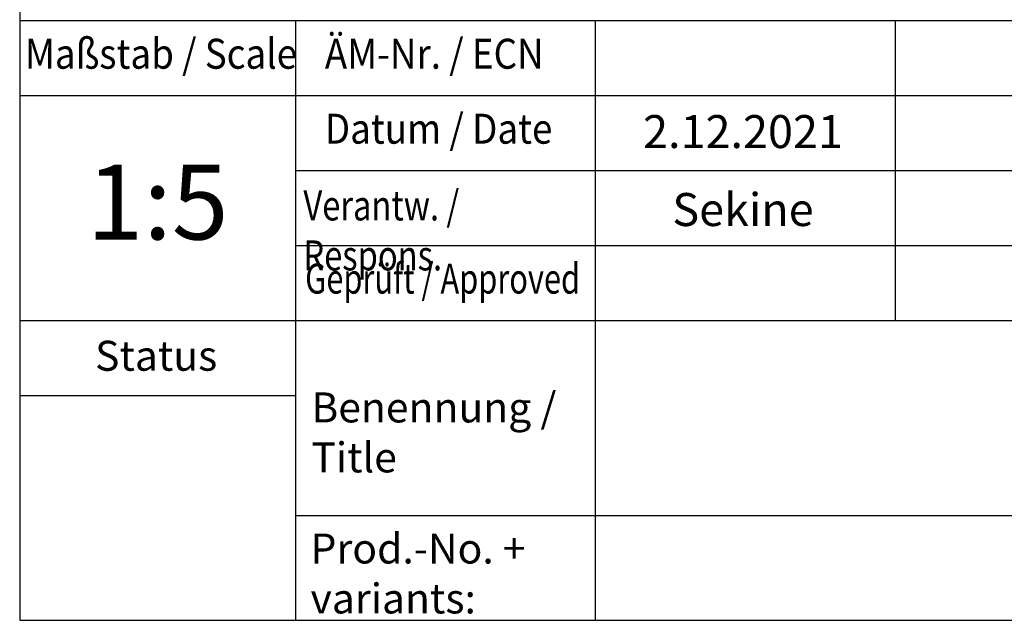
# Model space of a CAD drawing. Units: millimetres. Extents: x 7 to 203, y 5 to 291.
# Drawn here: x 7 to 72, y 5 to 45 of the extents above; entities that cross this region are included whole.
import ezdxf

# ---------------------------------------------------------------- set-up
doc = ezdxf.new("R2010")
doc.units = ezdxf.units.MM
doc.layers.add('Default', color=7, linetype='Continuous')
doc.layers.add('Standard', color=7, linetype='Continuous')
doc.styles.add('SEACAD_Arial', font='arial.ttf')

msp = doc.modelspace()

# ---------------------------------------------------------------- linework, layer by layer
at = {"layer": 'Default', "color": 7, "linetype": 'Continuous'}
for p, q in [((6.6, 45), (203.005, 45)), ((25, 45), (25, 5)), ((45, 45), (45, 5)), ((65, 45), (65, 25)), ((6.6, 40), (105, 40)), ((25, 35), (105, 35)), ((25, 30), (85, 30)), ((6.6, 25), (203.005, 25)), ((6.6, 20), (25, 20)), ((25, 12), (203.005, 12))]:
    msp.add_line(p, q, dxfattribs=at)
at = {"layer": 'Standard', "color": 7, "linetype": 'Continuous'}
for p, q in [((6.6, 291), (6.6, 5)), ((6.6, 5), (203.005, 5))]:
    msp.add_line(p, q, dxfattribs=at)

# ---------------------------------------------------------------- texts
at = {"layer": 'Default', "char_height": 2, "attachment_point": 1, "style": 'SEACAD_Arial'}
for s, insert, width in [('{\\fArial|b0||i0||c0|p34;\\C7;\\H2.;\\W0.9;ÄM-Nr. / ECN}', (26.954, 43.792), 18.45296), ('{\\fArial|b0||i0||c0|p34;\\C7;\\H2.;\\W0.9;Maßstab / Scale}', (6.954, 43.792), 18.45296), ('{\\fArial|b0||i0||c0|p34;\\C7;\\H2.;\\W0.9;Datum / Date}', (26.954, 38.792), 18.45296), ('{\\fArial|b0||i0||c0|p34;\\C7;\\H2.;\\W0.8;Verantw. / Respons.}', (25.525, 33.673), 20.00126), ('{\\fArial|b0||i0||c0|p34;\\C7;\\H2.;\\W0.752;Geprüft / Approved}', (25.644, 28.792), 18.39131)]:
    msp.add_mtext(s, dxfattribs=dict(at, insert=insert, width=width))
at = {"layer": 'Default'}
for s, insert, char_height, width, attachment_point in [('{\\fSolid Edge ISO|b0||i0||c0|p34;\\C7;\\H2.2;\\W1.;2.12.2021}', (54.85, 37.6), 2.2, 18.9, 5), ('{\\fSolid Edge ISO|b0||i0||c0|p34;\\C7;\\H5.;\\W1.;1:5}', (15.8, 32.9), 5, 16.8, 5), ('{\\fSolid Edge ISO|b0||i0||c0|p34;\\C7;\\H2.2;\\W1.;Sekine}', (54.85, 32.4), 2.2, 18.9, 5), ('{\\fArial|b0||i0||c0|p34;\\C7;\\H2.;\\W1.;Status}', (15.704, 22.646), 2, 18.45296, 5), ('{\\fArial|b0||i0||c0|p34;\\C7;\\H2.;\\W1.;Benennung /\\P}{\\fArial|b0||i0||c0|p34;\\C7;\\H2.;\\W1.;Title}', (26.059, 17.533), 2, 20.11968, 4), ('{\\fArial|b0||i0||c0|p34;\\C7;\\H2.;\\W1.;Prod.-No. +\\P}{\\fArial|b0||i0||c0|p34;\\C7;\\H2.;\\W1.;variants:}', (26.002, 8.122), 2, 20.00063, 4)]:
    msp.add_mtext(s, dxfattribs=dict(at, insert=insert, char_height=char_height, width=width, attachment_point=attachment_point))

doc.saveas('drawing.dxf')
